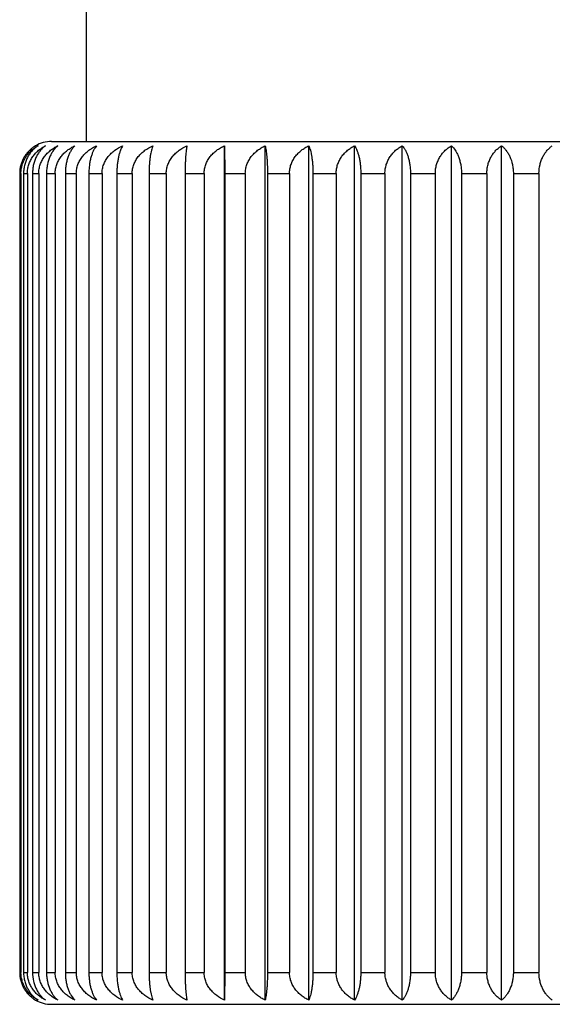
# Model space of a CAD drawing. Units: inches. Extents: x 0 to 11, y 0 to 8.5.
# Drawn here: x 3.1 to 3.4, y 1.9 to 2.4 of the extents above; entities that cross this region are included whole.
import ezdxf

# ---------------------------------------------------------------- set-up
doc = ezdxf.new("R2010")
doc.units = ezdxf.units.IN
doc.header["$LTSCALE"] = 0.605
doc.header["$MEASUREMENT"] = 0
doc.layers.add('ALL_ASSEMBLY_MEMBERS', color=7, linetype='CONTINUOUS')

msp = doc.modelspace()

# ---------------------------------------------------------------- linework, layer by layer
at = {"layer": 'ALL_ASSEMBLY_MEMBERS', "color": 7, "linetype": 'CONTINUOUS'}
for p, q in [((3.1534741302, 2.5550543053), (3.1534741302, 2.3300543053)), ((3.1372241302, 2.3300543053), (3.6072241302, 2.3300543053)), ((3.2184006318, 1.9270486047), (3.2184006318, 2.328060006)), ((3.2184006318, 2.328060006), (3.2185066942, 2.3150543053)), ((3.2375131252, 1.9270486047), (3.2375131252, 2.328060006)), ((3.2579229593, 1.9270486047), (3.2579229593, 2.328060006)), ((3.2794335761, 1.9270486047), (3.2794335761, 2.328060006)), ((3.3018378167, 1.9270486047), (3.3018378167, 2.328060006)), ((3.3249199159, 1.9270486047), (3.3249199159, 2.328060006)), ((3.3484575806, 1.9270486047), (3.3484575806, 2.328060006)), ((3.1223022674, 2.3150543053), (3.1223022674, 1.9400543053)), ((3.1223022674, 2.3150543053), (3.1228931023, 2.3150543053)), ((3.1228931023, 2.3150543053), (3.1228931023, 1.9400543053)), ((3.1241183166, 2.3150543053), (3.1241183166, 1.9400543053)), ((3.1241183166, 2.3150543053), (3.1258851314, 2.3150543053)), ((3.1258851314, 2.3150543053), (3.1258851314, 1.9400543053)), ((3.1283237604, 2.3150543053), (3.1283237604, 1.9400543053)), ((3.1283237604, 2.3150543053), (3.1312495396, 2.3150543053)), ((3.1312495396, 2.3150543053), (3.1312495396, 1.9400543053)), ((3.1348780981, 2.3150543053), (3.1348780981, 1.9400543053)), ((3.1348780981, 2.3150543053), (3.1389346649, 2.3150543053)), ((3.1389346649, 2.3150543053), (3.1389346649, 1.9400543053)), ((3.1437182078, 2.3150543053), (3.1437182078, 1.9400543053)), ((3.1437182078, 2.3150543053), (3.1488664953, 2.3150543053)), ((3.1488664953, 2.3150543053), (3.1488664953, 1.9400543053)), ((3.1547589545, 2.3150543053), (3.1547589545, 1.9400543053)), ((3.1547589545, 2.3150543053), (3.1609493818, 2.3150543053)), ((3.1609493818, 2.3150543053), (3.1609493818, 1.9400543053)), ((3.1678940097, 2.3150543053), (3.1678940097, 1.9400543053)), ((3.1678940097, 2.3150543053), (3.1750669597, 2.3150543053)), ((3.1750669597, 2.3150543053), (3.1750669597, 1.9400543053)), ((3.1829968757, 2.3150543053), (3.1829968757, 1.9400543053)), ((3.1829968757, 2.3150543053), (3.1910832688, 2.3150543053)), ((3.1910832688, 2.3150543053), (3.1910832688, 1.9400543053)), ((3.1999221036, 2.3150543053), (3.1999221036, 1.9400543053)), ((3.1999221036, 2.3150543053), (3.2088440635, 2.3150543053)), ((3.2088440635, 2.3150543053), (3.2088440635, 1.9400543053)), ((3.2185066942, 2.3150543053), (3.2185066942, 1.9400543053)), ((3.2185066942, 2.3150543053), (3.2281782975, 2.3150543053)), ((3.2281782975, 2.3150543053), (3.2281782975, 1.9400543053)), ((3.2385716677, 2.3150543053), (3.2385716677, 1.9400543053)), ((3.2385716677, 2.3150543053), (3.2488997717, 2.3150543053)), ((3.2488997717, 2.3150543053), (3.2488997717, 1.9400543053)), ((3.2599237875, 2.3150543053), (3.2599237875, 1.9400543053)), ((3.2599237875, 2.3150543053), (3.2708089268, 2.3150543053)), ((3.2708089268, 2.3150543053), (3.2708089268, 1.9400543053)), ((3.282357421, 2.3150543053), (3.282357421, 1.9400543053)), ((3.282357421, 2.3150543053), (3.2936947658, 2.3150543053)), ((3.2936947658, 2.3150543053), (3.2936947658, 1.9400543053)), ((3.30565652, 2.3150543053), (3.3173368855, 2.3150543053)), ((3.30565652, 2.3150543053), (3.30565652, 1.9400543053)), ((3.3173368855, 2.3150543053), (3.3173368855, 1.9400543053)), ((3.3295967015, 2.3150543053), (3.3415075993, 2.3150543053)), ((3.3295967015, 2.3150543053), (3.3295967015, 1.9400543053)), ((3.3415075993, 2.3150543053), (3.3415075993, 1.9400543053)), ((3.3539474084, 2.3150543053), (3.3659741302, 2.3150543053)), ((3.3539474084, 2.3150543053), (3.3539474084, 1.9400543053)), ((3.3659741302, 2.3150543053), (3.3659741302, 1.9400543053)), ((3.1223022674, 1.9400543053), (3.1228931023, 1.9400543053)), ((3.1241183166, 1.9400543053), (3.1258851314, 1.9400543053)), ((3.1283237604, 1.9400543053), (3.1312495396, 1.9400543053)), ((3.1348780981, 1.9400543053), (3.1389346649, 1.9400543053)), ((3.1437182078, 1.9400543053), (3.1488664953, 1.9400543053)), ((3.1547589545, 1.9400543053), (3.1609493818, 1.9400543053)), ((3.1678940097, 1.9400543053), (3.1750669597, 1.9400543053)), ((3.1829968757, 1.9400543053), (3.1910832688, 1.9400543053)), ((3.1999221036, 1.9400543053), (3.2088440635, 1.9400543053)), ((3.2185066942, 1.9400543053), (3.2184006318, 1.9270486047)), ((3.2185066942, 1.9400543053), (3.2281782975, 1.9400543053)), ((3.2385716677, 1.9400543053), (3.2488997717, 1.9400543053)), ((3.2599237875, 1.9400543053), (3.2708089268, 1.9400543053)), ((3.282357421, 1.9400543053), (3.2936947658, 1.9400543053)), ((3.30565652, 1.9400543053), (3.3173368855, 1.9400543053)), ((3.3295967015, 1.9400543053), (3.3415075993, 1.9400543053)), ((3.3539474084, 1.9400543053), (3.3659741302, 1.9400543053)), ((3.1372241302, 1.9250543053), (3.6072241302, 1.9250543053))]:
    msp.add_line(p, q, dxfattribs=at)
for centre, radius, start, end in [((3.1372241302, 2.3150543053), 0.015, 90, 119.8827588896), ((3.1370890802, 2.3152891628), 0.0147290821, 119.8824388071, 124.3991636781), ((3.1370891196, 1.9398195205), 0.0147291647, 235.6083513372, 240.1175691491), ((3.1372241302, 1.9400543053), 0.015, 240.1172411104, 270)]:
    msp.add_arc(centre, radius, start, end, dxfattribs=at)
for points, knots in [([(3.1287678115, 2.3274424507), (3.1283167096, 2.3271335836), (3.1274358028, 2.3264553957), (3.1262202936, 2.3252782053), (3.1251163629, 2.3239273026), (3.1241518506, 2.3224077414), (3.1234923088, 2.3210207257), (3.1230619634, 2.319843746), (3.1226970784, 2.3186123165), (3.1223867207, 2.3170144762), (3.1223022674, 2.3157094388), (3.1223022674, 2.3150543053)], [0, 0, 0, 0, 0.1128794671, 0.2289784588, 0.3486414205, 0.4722361728, 0.5997130476, 0.664869964, 0.730837965, 0.8647342996, 1, 1, 1, 1]), ([(3.1228931023, 2.3150543053), (3.1228931023, 2.315768685), (3.1229748044, 2.3168407896), (3.123240634, 2.3182392173), (3.1236054388, 2.3195947218), (3.1242350572, 2.321208101), (3.1252391863, 2.3229841643), (3.1264444168, 2.3245679556), (3.1278117082, 2.325946809), (3.1293044004, 2.3271183895), (3.1303732744, 2.3277693264), (3.130918303, 2.328060006)], [0, 0, 0, 0, 0.1335419996, 0.2000001386, 0.2659198772, 0.3957290133, 0.5225257804, 0.6461107397, 0.766666099, 0.8845311051, 1, 1, 1, 1]), ([(3.130918303, 2.328060006), (3.1304523833, 2.3277667451), (3.1295381516, 2.327108115), (3.1282735539, 2.325933768), (3.1271162887, 2.3245527645), (3.1260973955, 2.3229682501), (3.1252494439, 2.3211930974), (3.124720212, 2.3195877251), (3.1244123525, 2.3182370036), (3.1241871616, 2.3168373741), (3.1241183166, 2.315768134), (3.1241183166, 2.3150543053)], [0, 0, 0, 0, 0.1079341655, 0.2202489352, 0.3375160539, 0.4602462765, 0.5886081905, 0.7222029625, 0.7906857514, 0.8600502994, 1, 1, 1, 1]), ([(3.1258851314, 2.3150543053), (3.1258851314, 2.3157689463), (3.1259721571, 2.3168423717), (3.1262545523, 2.3182402885), (3.1266427935, 2.3195979346), (3.1273138358, 2.3212145944), (3.1283817809, 2.322990675), (3.129662869, 2.3245737818), (3.1311154959, 2.3259515046), (3.1327008404, 2.3271218739), (3.1338325133, 2.3277701681), (3.1344097858, 2.328060006)], [0, 0, 0, 0, 0.1309658676, 0.1962640058, 0.2611675813, 0.3895003714, 0.5157194186, 0.6396921548, 0.7615765404, 0.8816227824, 1, 1, 1, 1]), ([(3.1344097858, 2.328060006), (3.1339900178, 2.327764799), (3.1331664823, 2.3271007513), (3.1320352828, 2.3259250043), (3.1310007064, 2.3245432002), (3.1300903794, 2.3229588229), (3.1293332054, 2.3211845956), (3.1287615851, 2.3192450936), (3.1284048914, 2.3171829122), (3.1283237604, 2.3157678427), (3.1283237604, 2.3150543053)], [0, 0, 0, 0, 0.1033400481, 0.2123558047, 0.3277453695, 0.4500692268, 0.5794459642, 0.7153124528, 0.8563132294, 1, 1, 1, 1]), ([(3.1312495396, 2.3150543053), (3.1312495396, 2.3157691767), (3.1313410465, 2.3168437615), (3.131637285, 2.3182412217), (3.1320451979, 2.3196007103), (3.1327510655, 2.32122008), (3.1338723585, 2.3229960215), (3.1352167648, 2.3245784292), (3.136740581, 2.3259551465), (3.138403231, 2.3271245099), (3.1395873243, 2.3277707945), (3.1401915506, 2.328060006)], [0, 0, 0, 0, 0.1288387675, 0.1931818984, 0.2572518664, 0.3843841284, 0.5101496177, 0.6344608223, 0.7574449715, 0.8792707337, 1, 1, 1, 1]), ([(3.1401915506, 2.328060006), (3.139821886, 2.3277622351), (3.1390973135, 2.3270915292), (3.1381108922, 2.3259147238), (3.1372091476, 2.324532498), (3.1361175319, 2.3223523869), (3.1353527602, 2.3198602548), (3.1349487361, 2.3171798879), (3.1348780981, 2.3157675638), (3.1348780981, 2.3150543053)], [0, 0, 0, 0, 0.0982961107, 0.2037777802, 0.317235231, 0.4392358053, 0.7078080329, 0.8522988446, 1, 1, 1, 1]), ([(3.1389346649, 2.3150543053), (3.1389346649, 2.3157693673), (3.1390297505, 2.3168449079), (3.1393369758, 2.3182419863), (3.139760559, 2.319602968), (3.1404941974, 2.3212244586), (3.1416578333, 2.3230001916), (3.1430524401, 2.3245819714), (3.14463268, 2.3259578629), (3.146356616, 2.3271264397), (3.1475822889, 2.3277712476), (3.1482079161, 2.328060006)], [0, 0, 0, 0, 0.1271701385, 0.1907659348, 0.2541855034, 0.3803878676, 0.5058122772, 0.6304000453, 0.7542478291, 0.8774558489, 1, 1, 1, 1]), ([(3.1482079161, 2.328060006), (3.1475472075, 2.3274301475), (3.1466513159, 2.3262828584), (3.1456828051, 2.324521737), (3.1450141699, 2.3229387353), (3.1444586069, 2.32116793), (3.1440392477, 2.3192330899), (3.1437776492, 2.3171765509), (3.1437182078, 2.3157673079), (3.1437182078, 2.3150543053)], [0, 0, 0, 0, 0.1942781898, 0.305759, 0.4274667849, 0.5592873649, 0.7002257343, 0.8482511184, 1, 1, 1, 1]), ([(3.1488664953, 2.3150543053), (3.1488664953, 2.3157695109), (3.1489642074, 2.3168457692), (3.1492794573, 2.3182425576), (3.1497145183, 2.3196046454), (3.150468511, 2.3212276648), (3.1516630705, 2.3230031917), (3.1530943109, 2.3245844765), (3.1547157205, 2.3259597539), (3.156484384, 2.3271277651), (3.1577404167, 2.3277715561), (3.1583816802, 2.328060006)], [0, 0, 0, 0, 0.125963448, 0.189019831, 0.2519710334, 0.377507508, 0.5026932667, 0.6274868664, 0.7519594534, 0.8761595307, 1, 1, 1, 1]), ([(3.1583816802, 2.328060006), (3.1581231979, 2.3277546219), (3.1576200128, 2.327067144), (3.1569510242, 2.3258904796), (3.1563396439, 2.3245100673), (3.1558019767, 2.3229293438), (3.1553548158, 2.3211604109), (3.1550173385, 2.319227952), (3.1548067778, 2.3171738845), (3.1547589545, 2.315767085), (3.1547589545, 2.3150543053)], [0, 0, 0, 0, 0.0873505947, 0.1854297675, 0.2950025041, 0.4164687249, 0.5495353392, 0.6929616546, 0.8443809499, 1, 1, 1, 1]), ([(3.1609493818, 2.3150543053), (3.1609493818, 2.3157696019), (3.1610487326, 2.3168463155), (3.1613689636, 2.318242916), (3.1618111847, 2.3196057088), (3.1625777304, 2.32122958), (3.1635900019, 2.3227099209), (3.1645189414, 2.3237961064), (3.1655200792, 2.3248149549), (3.1674377683, 2.3264165208), (3.1693139373, 2.3274839292), (3.1706148639, 2.328060006)], [0, 0, 0, 0, 0.1252566511, 0.1879995391, 0.2506814471, 0.3758474062, 0.5009266744, 0.5634703882, 0.6259613461, 0.7508566162, 1, 1, 1, 1]), ([(3.1706148639, 2.328060006), (3.1704174822, 2.3277495123), (3.1700361072, 2.3270529873), (3.1695357895, 2.3258781141), (3.1690782153, 2.3244996746), (3.1686755707, 2.3229210032), (3.1683405547, 2.3211540765), (3.1680876567, 2.3192236968), (3.1679298433, 2.3171717129), (3.1678940097, 2.3157669036), (3.1678940097, 2.3150543053)], [0, 0, 0, 0, 0.0821738375, 0.1769251858, 0.2848699068, 0.4062394226, 0.5405426454, 0.6863009756, 0.8408437348, 1, 1, 1, 1]), ([(3.1750669597, 2.3150543053), (3.1750669597, 2.315769637), (3.1751669348, 2.3168465251), (3.1754890634, 2.3182430542), (3.175934007, 2.3196061121), (3.1767053828, 2.3212303391), (3.1777235428, 2.3227103265), (3.1786577967, 2.3237962666), (3.1796650557, 2.3248152855), (3.1815950553, 2.326417484), (3.1834816885, 2.32748422), (3.1847896551, 2.328060006)], [0, 0, 0, 0, 0.1249742051, 0.18759108, 0.2501638264, 0.3751754473, 0.5002006294, 0.5627563829, 0.6252847272, 0.7503259667, 1, 1, 1, 1]), ([(3.1847896551, 2.328060006), (3.1846573497, 2.3277441407), (3.1844042344, 2.3270397608), (3.1840760622, 2.3258674648), (3.1837755744, 2.3244912533), (3.1835109279, 2.3229145177), (3.1832906207, 2.3211492914), (3.1831242692, 2.3192205421), (3.183020446, 2.31717012), (3.1829968757, 2.3157667707), (3.1829968757, 2.3150543053)], [0, 0, 0, 0, 0.0778601991, 0.1699304408, 0.2766173723, 0.397968519, 0.5333097958, 0.6809628894, 0.8380147753, 1, 1, 1, 1]), ([(3.1910832688, 2.3150543053), (3.1910832688, 2.3157696146), (3.1911828465, 2.3168463916), (3.191503767, 2.3182429662), (3.1919469773, 2.3196058552), (3.1927152779, 2.3212298558), (3.1937296896, 2.3227100684), (3.1946605607, 2.3237961647), (3.1956639229, 2.3248150753), (3.1975860856, 2.3264168719), (3.1994660578, 2.3274840353), (3.2007695428, 2.328060006)], [0, 0, 0, 0, 0.1251539349, 0.1878509905, 0.2504931893, 0.3756029853, 0.5006625421, 0.5632106172, 0.6257151596, 0.7506635143, 1, 1, 1, 1]), ([(3.2007695428, 2.328060006), (3.2007061593, 2.3277398817), (3.2005860012, 2.3270303463), (3.2004314121, 2.3258603302), (3.2002897163, 2.3244858703), (3.2001648274, 2.3229104903), (3.2000608007, 2.3211463749), (3.1999533582, 2.3185068885), (3.1999221036, 2.3164567115), (3.1999221036, 2.3150543053)], [0, 0, 0, 0, 0.0750291668, 0.1653890232, 0.2713008836, 0.3926706359, 0.5286967501, 0.677570173, 1, 1, 1, 1]), ([(3.2088440635, 2.3150543053), (3.2088440635, 2.3157695358), (3.2089422259, 2.3168459186), (3.2092588485, 2.3182426564), (3.2096958755, 2.3196049347), (3.2104533558, 2.3212282136), (3.2116532043, 2.3230037008), (3.2130907082, 2.3245848981), (3.2147191566, 2.3259600697), (3.216495468, 2.327127985), (3.2177566933, 2.3277716071), (3.2184006318, 2.328060006)], [0, 0, 0, 0, 0.1257581105, 0.1887227913, 0.2515944614, 0.3770181779, 0.5021639924, 0.6269930937, 0.75157201, 0.8759402703, 1, 1, 1, 1]), ([(3.2281782975, 2.3150543053), (3.2281782975, 2.3157694035), (3.2282740505, 2.3168451252), (3.2285833183, 2.3182421306), (3.2290098201, 2.3196033927), (3.2297486335, 2.3212252742), (3.2309201404, 2.3230009589), (3.2323240738, 2.3245826156), (3.2339147955, 2.3259583515), (3.2356501181, 2.3271267835), (3.2368835188, 2.3277713278), (3.2375131252, 2.328060006)], [0, 0, 0, 0, 0.1268620162, 0.190319993, 0.2536198074, 0.3796516128, 0.5050144472, 0.6296543149, 0.7536616261, 0.8771235652, 1, 1, 1, 1]), ([(3.2375131252, 2.328060006), (3.2375921109, 2.3277406381), (3.2377421007, 2.3270319537), (3.2379353154, 2.3258615251), (3.2381123825, 2.3244867574), (3.2382684245, 2.322911149), (3.2383983918, 2.3211468449), (3.2385326031, 2.3185075339), (3.2385716677, 2.3164568116), (3.2385716677, 2.3150543053)], [0, 0, 0, 0, 0.0755010238, 0.1661435132, 0.2721824671, 0.3935484755, 0.5294615711, 0.6781343988, 1, 1, 1, 1]), ([(3.2488997717, 2.3150543053), (3.2488997717, 2.3157692228), (3.2489921537, 2.3168440389), (3.2492910847, 2.3182414072), (3.2497028332, 2.3196012593), (3.250415496, 2.3212211515), (3.251547166, 2.3229970498), (3.2529038795, 2.3245793093), (3.2544415295, 2.3259558261), (3.2561192042, 2.3271249956), (3.257313489, 2.327770909), (3.2579229593, 2.328060006)], [0, 0, 0, 0, 0.1284281498, 0.1925872245, 0.2564968502, 0.3833993084, 0.5090796684, 0.6334580457, 0.7566546633, 0.8788216931, 1, 1, 1, 1]), ([(3.2579229593, 2.328060006), (3.258070077, 2.3277452991), (3.2583521771, 2.3270424801), (3.2587187874, 2.3258695908), (3.2590543793, 2.324492897), (3.2593498829, 2.3229157655), (3.259595851, 2.3211502027), (3.2597815678, 2.319221139), (3.2598974734, 2.3171704203), (3.2599237875, 2.3157667958), (3.2599237875, 2.3150543053)], [0, 0, 0, 0, 0.078712393, 0.1713053526, 0.2782335791, 0.3995840108, 0.5347198507, 0.6820022299, 0.8385651762, 1, 1, 1, 1]), ([(3.2708089268, 2.3150543053), (3.2708089268, 2.3157690005), (3.2708970234, 2.3168426991), (3.2711827353, 2.318240509), (3.2715756824, 2.3195985923), (3.2722550513, 2.3212159046), (3.273335777, 2.3229919645), (3.2746320419, 2.3245749139), (3.276101735, 2.3259524), (3.2777056105, 2.3271225273), (3.2788498467, 2.3277703242), (3.2794335761, 2.328060006)], [0, 0, 0, 0, 0.1304539141, 0.1955219646, 0.2602244513, 0.3882667584, 0.5143747119, 0.6384274337, 0.7605763534, 0.8810526772, 1, 1, 1, 1]), ([(3.2794335761, 2.328060006), (3.2796448706, 2.3277507024), (3.2800539142, 2.3270561399), (3.280592099, 2.325880775), (3.2810841988, 2.3245018534), (3.2815171531, 2.3229227199), (3.2818773482, 2.3211553635), (3.2821492376, 2.319224554), (3.2823188959, 2.3171721482), (3.282357421, 2.3157669399), (3.282357421, 2.3150543053)], [0, 0, 0, 0, 0.0832708476, 0.1787176668, 0.2869966536, 0.4083797301, 0.5424198884, 0.6876892186, 0.841580297, 1, 1, 1, 1]), ([(3.2936947658, 2.3150543053), (3.2936947658, 2.3157687453), (3.2937777203, 2.3168411548), (3.2940474586, 2.3182394655), (3.2944177832, 2.3195954686), (3.2950571507, 2.3212096245), (3.2960763337, 2.3229857099), (3.2972994708, 2.3245693558), (3.2986869118, 2.325947951), (3.3002014807, 2.327119246), (3.3012851807, 2.3277695348), (3.3018378167, 2.328060006)], [0, 0, 0, 0, 0.1329315272, 0.1991144491, 0.2647927442, 0.3942498297, 0.5209068625, 0.6445814558, 0.7654513942, 0.8838358616, 1, 1, 1, 1]), ([(3.3018378167, 2.328060006), (3.3021093643, 2.3277556504), (3.3026386437, 2.3270701972), (3.3033443981, 2.3258932956), (3.3039893268, 2.3245125325), (3.3045564545, 2.3229313805), (3.3050280817, 2.3211619897), (3.3053840117, 2.319229027), (3.3056060795, 2.3171744373), (3.30565652, 2.3157671312), (3.30565652, 2.3150543053)], [0, 0, 0, 0, 0.0885606005, 0.1874339121, 0.2974055738, 0.4189065841, 0.5516862167, 0.6945587096, 0.8452303118, 1, 1, 1, 1]), ([(3.3173368855, 2.3150543053), (3.3173368855, 2.3157684668), (3.3174139082, 2.3168394635), (3.3176650733, 2.3182383123), (3.318009223, 2.3195919847), (3.3186024054, 2.321202444), (3.3195500831, 2.3229783249), (3.3206880967, 2.324562567), (3.3219797114, 2.3259423317), (3.3233902378, 2.3271149734), (3.3244034272, 2.3277684855), (3.3249199159, 2.328060006)], [0, 0, 0, 0, 0.1358439021, 0.203341593, 0.2701752496, 0.4013240061, 0.5286635922, 0.6519236321, 0.7712953839, 0.8871874109, 1, 1, 1, 1]), ([(3.3249199159, 2.328060006), (3.3256044825, 2.3274335085), (3.3265375593, 2.3262891421), (3.3275489793, 2.3245242507), (3.3282459164, 2.3229409448), (3.3288249766, 2.3211697041), (3.3292620764, 2.3192343319), (3.3295347398, 2.317177199), (3.3295967015, 2.3157673622), (3.3295967015, 2.3150543053)], [0, 0, 0, 0, 0.1963198349, 0.3082358476, 0.4300021085, 0.5615392906, 0.701905656, 0.8491470248, 1, 1, 1, 1]), ([(3.3415075993, 2.3150543053), (3.3415075993, 2.3157681757), (3.3415779745, 2.3168376887), (3.3418081471, 2.3182370904), (3.3421228735, 2.3195882566), (3.3426642894, 2.3211945479), (3.3435312633, 2.3229699024), (3.344572987, 2.3245545086), (3.3457560594, 2.325935382), (3.3470487003, 2.3271094801), (3.347981958, 2.3277670989), (3.3484575806, 2.328060006)], [0, 0, 0, 0, 0.1391587873, 0.2081583337, 0.2763176041, 0.4094288027, 0.5375947024, 0.6604247477, 0.7781012209, 0.8911128872, 1, 1, 1, 1]), ([(3.3484575806, 2.328060006), (3.3488387057, 2.3277628668), (3.3495859646, 2.3270937491), (3.3506054678, 2.3259171461), (3.3515375546, 2.3245349157), (3.3526645232, 2.3223575276), (3.3534564264, 2.3198636367), (3.3538743562, 2.3171806136), (3.3539474084, 2.3157676241), (3.3539474084, 2.3150543053)], [0, 0, 0, 0, 0.0994628112, 0.2057581928, 0.3196602702, 0.4417394806, 0.7094737858, 0.8531898041, 1, 1, 1, 1]), ([(3.3659741302, 2.3150543053), (3.3659741302, 2.3164661182), (3.3662177328, 2.3185657199), (3.3670112874, 2.321185805), (3.3677892726, 2.3229607091), (3.3687245217, 2.3245451849), (3.3697873492, 2.3259269636), (3.3709492809, 2.3271024879), (3.3717937386, 2.3277652689), (3.3722241302, 2.328060006)], [0, 0, 0, 0, 0.2827265743, 0.4181252427, 0.5473372873, 0.6698153357, 0.7857000849, 0.8955377808, 1, 1, 1, 1]), ([(3.1223022674, 1.9400543053), (3.1223022674, 1.9393991114), (3.1223866607, 1.9380939993), (3.1226971593, 1.9364960899), (3.1230620374, 1.9352645945), (3.1234924637, 1.9340874728), (3.1241522025, 1.9327002846), (3.1251169177, 1.9311804718), (3.1262211867, 1.9298294224), (3.1274370323, 1.928652138), (3.1283181809, 1.9279739364), (3.1287693991, 1.9276650751)], [0, 0, 0, 0, 0.1352602927, 0.2691400878, 0.3351050212, 0.4002594358, 0.5277404801, 0.6513414567, 0.7710108946, 0.8871163372, 1, 1, 1, 1]), ([(3.130918303, 1.9270486047), (3.1303732864, 1.9273392778), (3.1293044427, 1.9279901894), (3.1278118015, 1.9291617199), (3.1264445633, 1.9305405123), (3.1252393487, 1.932124198), (3.1242351691, 1.9339002182), (3.1236055383, 1.9355136319), (3.1232406628, 1.9368692295), (3.1229748441, 1.938267747), (3.1228931023, 1.9393399037), (3.1228931023, 1.9400543053)], [0, 0, 0, 0, 0.1154663381, 0.2333266911, 0.3538759422, 0.4774568114, 0.6042467299, 0.7340640511, 0.7999893703, 0.8664538935, 1, 1, 1, 1]), ([(3.1241183166, 1.9400543053), (3.1241183166, 1.9393405135), (3.124187103, 1.9382713552), (3.1244123169, 1.9368718528), (3.1247201051, 1.9355212474), (3.1252493108, 1.9339159004), (3.1260972093, 1.9321406924), (3.1271161193, 1.9305560499), (3.1282734407, 1.9291749591), (3.1295380997, 1.9280005403), (3.1304523684, 1.9273418749), (3.130918303, 1.9270486047)], [0, 0, 0, 0, 0.1399424866, 0.2092972352, 0.2777731215, 0.4113594826, 0.5397303494, 0.6624655696, 0.7797412284, 0.8920623995, 1, 1, 1, 1]), ([(3.1344097858, 1.9270486047), (3.133832526, 1.9273384362), (3.1327008851, 1.9279867051), (3.1311155947, 1.9291570245), (3.1296630237, 1.9305346871), (3.1283819535, 1.9321176879), (3.1273139552, 1.9338937238), (3.1266428992, 1.9355104192), (3.1262545831, 1.9368681578), (3.1259721991, 1.9382661652), (3.1258851314, 1.9393396423), (3.1258851314, 1.9400543053)], [0, 0, 0, 0, 0.1183746155, 0.2384161452, 0.3602944065, 0.4842632079, 0.610475619, 0.7388165763, 0.8037256876, 0.8690300909, 1, 1, 1, 1]), ([(3.1283237604, 1.9400543053), (3.1283237604, 1.9386430126), (3.1285603299, 1.9365459136), (3.12933303, 1.9339246867), (3.1300902269, 1.9321500497), (3.1310005504, 1.9305656335), (3.1320351817, 1.9291837193), (3.1331664352, 1.9280079056), (3.1339900042, 1.9273438212), (3.1344097858, 1.9270486047)], [0, 0, 0, 0, 0.2843284444, 0.4202501132, 0.5496967421, 0.6720831274, 0.7875352195, 0.8966082694, 1, 1, 1, 1]), ([(3.1401915506, 1.9270486047), (3.1395873375, 1.9273378098), (3.1384032778, 1.9279840692), (3.1367406843, 1.9291533828), (3.1352169263, 1.9305300407), (3.1338725395, 1.9321123418), (3.1327511912, 1.9338882373), (3.1320453088, 1.9355076434), (3.1316373174, 1.936867224), (3.1313410905, 1.9382647756), (3.1312495396, 1.9393394119), (3.1312495396, 1.9400543053)], [0, 0, 0, 0, 0.1207266273, 0.2425476285, 0.3655256388, 0.4898330347, 0.6155920622, 0.7427324788, 0.8068079469, 0.8711572445, 1, 1, 1, 1]), ([(3.1348780981, 1.9400543053), (3.1348780981, 1.9393410834), (3.1349486923, 1.9379288777), (3.135352719, 1.9352486248), (3.1361174214, 1.9327565298), (3.1372090133, 1.9305763203), (3.1381108026, 1.929194005), (3.1390972722, 1.9280171272), (3.1398218739, 1.9273463853), (3.1401915506, 1.9270486047)], [0, 0, 0, 0, 0.147693583, 0.292166981, 0.5607406793, 0.6827468624, 0.7962128471, 0.9017006751, 1, 1, 1, 1]), ([(3.1482079161, 1.9270486047), (3.1475823026, 1.9273373568), (3.1463566644, 1.9279821396), (3.144632787, 1.9291506665), (3.1430526069, 1.9305264992), (3.1416580211, 1.9321081721), (3.1404943282, 1.933883858), (3.1397606741, 1.9355053859), (3.1393370095, 1.936866459), (3.139029796, 1.9382636294), (3.1389346649, 1.9393392212), (3.1389346649, 1.9400543053)], [0, 0, 0, 0, 0.1225414835, 0.2457447041, 0.3695863369, 0.4941703938, 0.6195884777, 0.7457989878, 0.8092240293, 0.8728259154, 1, 1, 1, 1]), ([(3.1437182078, 1.9400543053), (3.1437182078, 1.9393413391), (3.1437776122, 1.9379322147), (3.1440392032, 1.9358758349), (3.1444585174, 1.9339410631), (3.1450140482, 1.9321702091), (3.1456826907, 1.9305870832), (3.1466512445, 1.9288258582), (3.1475471764, 1.9276784928), (3.1482079161, 1.9270486047)], [0, 0, 0, 0, 0.1517411445, 0.2997487224, 0.4406787466, 0.5725095604, 0.6942233044, 0.8057126745, 1, 1, 1, 1]), ([(3.1583816802, 1.9270486047), (3.1577404307, 1.9273370483), (3.1564844335, 1.9279808142), (3.1547158301, 1.9291487757), (3.1530944817, 1.9305239946), (3.1516632631, 1.9321051723), (3.1504686456, 1.9338806514), (3.1497146364, 1.9355037084), (3.149279492, 1.9368658874), (3.1489642541, 1.9382627682), (3.1488664953, 1.9393390776), (3.1488664953, 1.9400543053)], [0, 0, 0, 0, 0.1238377811, 0.2480330318, 0.3724994588, 0.4972894169, 0.6224689479, 0.7480135628, 0.8109702189, 0.8740326359, 1, 1, 1, 1]), ([(3.1547589545, 1.9400543053), (3.1547589545, 1.9393415619), (3.154806748, 1.9379348811), (3.1550173027, 1.9358809713), (3.155354744, 1.933948581), (3.1558018787, 1.9321796008), (3.1563395511, 1.9305987551), (3.1569509621, 1.9292182514), (3.157619984, 1.9280415138), (3.158123189, 1.9273539992), (3.1583816802, 1.9270486047)], [0, 0, 0, 0, 0.1556111369, 0.3070122309, 0.4504302074, 0.5835074765, 0.704979984, 0.8145612981, 0.9126464057, 1, 1, 1, 1]), ([(3.1706148639, 1.9270486047), (3.1693139767, 1.9276246641), (3.1674378719, 1.928692023), (3.1655202405, 1.9302935191), (3.1645191342, 1.931312319), (3.1635901878, 1.9323984237), (3.162577869, 1.9338787374), (3.1618113046, 1.9355026449), (3.161368999, 1.9368655288), (3.16104878, 1.938262222), (3.1609493818, 1.9393389865), (3.1609493818, 1.9400543053)], [0, 0, 0, 0, 0.2491358615, 0.3740249677, 0.436514078, 0.4990559971, 0.6241290996, 0.7493032018, 0.8119905552, 0.8747394466, 1, 1, 1, 1]), ([(3.1678940097, 1.9400543053), (3.1678940097, 1.9393417432), (3.1679298209, 1.9379370526), (3.16808763, 1.9358852253), (3.168340501, 1.9339549143), (3.1686754973, 1.9321879416), (3.1690781453, 1.9306091495), (3.1695357424, 1.9292306179), (3.1700360854, 1.9280556711), (3.1704174752, 1.9273591093), (3.1706148639, 1.9270486047)], [0, 0, 0, 0, 0.1591481927, 0.3136723892, 0.4594223783, 0.59373664, 0.7151127456, 0.8230660732, 0.9178232604, 1, 1, 1, 1]), ([(3.1847896551, 1.9270486047), (3.1834817281, 1.9276243732), (3.1815951594, 1.9286910598), (3.1796652179, 1.9302931886), (3.1786579906, 1.9313121589), (3.1777237299, 1.9323980181), (3.1767055223, 1.9338779782), (3.1759341275, 1.9355022416), (3.175489099, 1.9368653905), (3.1751669825, 1.9382620125), (3.1750669597, 1.9393389515), (3.1750669597, 1.9400543053)], [0, 0, 0, 0, 0.2496664998, 0.3747015733, 0.4372280741, 0.4997820448, 0.624801084, 0.749820847, 0.8123990343, 0.8750218996, 1, 1, 1, 1]), ([(3.1829968757, 1.9400543053), (3.1829968757, 1.939341876), (3.1830204313, 1.9379386455), (3.1831242516, 1.9358883791), (3.1832905854, 1.9339596986), (3.1835108796, 1.9321944271), (3.1837755281, 1.9306175721), (3.184076031, 1.9292412681), (3.1844042199, 1.9280688981), (3.1846573449, 1.9273644815), (3.1847896551, 1.9270486047)], [0, 0, 0, 0, 0.1619770236, 0.3190100555, 0.4666548003, 0.6020074214, 0.7233654014, 0.8300609682, 0.9221369756, 1, 1, 1, 1]), ([(3.2007695428, 1.9270486047), (3.1994660973, 1.9276245579), (3.1975861895, 1.9286916718), (3.1956640845, 1.9302933988), (3.1946607539, 1.9313122607), (3.193729876, 1.9323982762), (3.1927154169, 1.9338784615), (3.1919470974, 1.9355024985), (3.1915038025, 1.9368654786), (3.1911828939, 1.938262146), (3.1910832688, 1.9393389738), (3.1910832688, 1.9400543053)], [0, 0, 0, 0, 0.2493289593, 0.3742711493, 0.4367738457, 0.4993201304, 0.6243735298, 0.7494914686, 0.8121391111, 0.8748421653, 1, 1, 1, 1]), ([(3.1999221036, 1.9400543053), (3.1999221036, 1.938652018), (3.1999533517, 1.9366019962), (3.2000607844, 1.9339626145), (3.2001648045, 1.9321984545), (3.2002896944, 1.9306229559), (3.2004313973, 1.9292484033), (3.2005859944, 1.928078313), (3.2007061569, 1.9273687408), (3.2007695428, 1.9270486047)], [0, 0, 0, 0, 0.322402502, 0.4712675685, 0.6073052204, 0.7286819613, 0.8346024782, 0.9249680556, 1, 1, 1, 1]), ([(3.2184006318, 1.9270486047), (3.2171131429, 1.9276252286), (3.2152569689, 1.9286938833), (3.2133627683, 1.9302941544), (3.2123733119, 1.931312626), (3.2114544875, 1.9323991994), (3.2104533853, 1.9338801826), (3.2096960073, 1.9355034092), (3.2092588809, 1.9368657904), (3.2089422743, 1.9382626178), (3.2088440635, 1.9393390527), (3.2088440635, 1.9400543053)], [0, 0, 0, 0, 0.2481195335, 0.3727298741, 0.4351478591, 0.4976671761, 0.6228445364, 0.7483142374, 0.811210329, 0.8742000339, 1, 1, 1, 1]), ([(3.2375131252, 1.9270486047), (3.2368835326, 1.9273372766), (3.2356501668, 1.9279817957), (3.2339149031, 1.929150178), (3.2323242416, 1.9305258551), (3.2309203294, 1.9321074048), (3.2297487653, 1.9338830423), (3.229009936, 1.9355049611), (3.2285833522, 1.9368663146), (3.2282740964, 1.9382634121), (3.2281782975, 1.939339185), (3.2281782975, 1.9400543053)], [0, 0, 0, 0, 0.1228737619, 0.2463308948, 0.3703320528, 0.4949682271, 0.6203247609, 0.7463647107, 0.809669993, 0.8731340453, 1, 1, 1, 1]), ([(3.2385716677, 1.9400543053), (3.2385716677, 1.938651918), (3.2385326113, 1.9366013509), (3.2383984122, 1.9339621447), (3.2382684531, 1.9321977958), (3.2381124099, 1.9306220687), (3.2379353339, 1.9292472083), (3.2377421093, 1.9280767055), (3.2375921138, 1.9273679844), (3.2375131252, 1.9270486047)], [0, 0, 0, 0, 0.3218383201, 0.4705027929, 0.6064273946, 0.727800366, 0.833847973, 0.9244961908, 1, 1, 1, 1]), ([(3.2579229593, 1.9270486047), (3.2573135041, 1.9273376945), (3.2561192581, 1.9279835795), (3.2544416488, 1.9291526917), (3.2529040631, 1.9305291407), (3.2515473712, 1.9321112847), (3.2504156357, 1.9338871354), (3.2497029557, 1.9355070718), (3.24929112, 1.9368670257), (3.248992201, 1.938264493), (3.2488997717, 1.9393393644), (3.2488997717, 1.9400543053)], [0, 0, 0, 0, 0.1211753061, 0.2433368684, 0.3665264168, 0.4909008543, 0.6165745401, 0.7434862329, 0.8074019022, 0.8715676223, 1, 1, 1, 1]), ([(3.2599237875, 1.9400543053), (3.2599237875, 1.939341851), (3.2598974898, 1.9379383452), (3.2597815874, 1.9358877824), (3.2595958904, 1.9339587875), (3.2593499368, 1.9321931793), (3.259054431, 1.9306159282), (3.2587188222, 1.929239142), (3.2583521932, 1.9280661787), (3.2580700823, 1.9273633229), (3.2579229593, 1.9270486047)], [0, 0, 0, 0, 0.1614266478, 0.3179707969, 0.4652448293, 0.6003919542, 0.7217491718, 0.8286860276, 0.9212847669, 1, 1, 1, 1]), ([(3.2794335761, 1.9270486047), (3.2788498595, 1.9273382801), (3.2777056557, 1.9279860518), (3.2761018349, 1.9291561291), (3.2746321983, 1.9305335553), (3.2733359516, 1.9321163984), (3.2722551722, 1.9338924133), (3.2715757893, 1.9355097614), (3.2711827665, 1.9368679372), (3.2708970659, 1.9382658378), (3.2708089268, 1.9393395881), (3.2708089268, 1.9400543053)], [0, 0, 0, 0, 0.1189447118, 0.2394163116, 0.3615591035, 0.485607921, 0.6117092805, 0.7397597515, 0.8044677654, 0.8695420573, 1, 1, 1, 1]), ([(3.282357421, 1.9400543053), (3.282357421, 1.9393417069), (3.28231892, 1.9379366173), (3.2821492664, 1.9358843684), (3.2818774059, 1.9339536276), (3.2815172321, 1.9321862248), (3.281084274, 1.9306069703), (3.2805921495, 1.9292279568), (3.2800539376, 1.9280525184), (3.279644878, 1.9273579192), (3.2794335761, 1.9270486047)], [0, 0, 0, 0, 0.1584116638, 0.312284255, 0.4575452452, 0.5915963627, 0.7129859657, 0.8212735523, 0.9167262301, 1, 1, 1, 1]), ([(3.3018378167, 1.9270486047), (3.3012851929, 1.9273390695), (3.3002015235, 1.9279893329), (3.2986870064, 1.9291605779), (3.2972996192, 1.9305391123), (3.2960764986, 1.9321226525), (3.2950572643, 1.9338986944), (3.2944178841, 1.935512885), (3.2940474879, 1.9368689812), (3.2937777605, 1.9382673818), (3.2936947658, 1.9393398434), (3.2936947658, 1.9400543053)], [0, 0, 0, 0, 0.1161615708, 0.2345413711, 0.3554051975, 0.4790757379, 0.6057259725, 0.7351912387, 0.8008751036, 0.8670643814, 1, 1, 1, 1]), ([(3.30565652, 1.9400543053), (3.30565652, 1.9393415157), (3.3056061109, 1.9379343283), (3.3053840494, 1.9358798966), (3.3050281575, 1.9339470025), (3.3045565578, 1.9321775641), (3.3039894245, 1.9305962894), (3.3033444635, 1.9292154352), (3.302638674, 1.9280384604), (3.3021093736, 1.9273529706), (3.3018378167, 1.9270486047)], [0, 0, 0, 0, 0.154761813, 0.3054153003, 0.4482794535, 0.5810696485, 0.7025768731, 0.8125571064, 0.9114363764, 1, 1, 1, 1]), ([(3.3249199159, 1.9270486047), (3.3244034388, 1.9273401187), (3.3233902778, 1.9279936053), (3.3219797999, 1.9291661969), (3.3206882359, 1.9305458998), (3.3195502365, 1.932130037), (3.3186025106, 1.9339058761), (3.3180093169, 1.9355163689), (3.3176651004, 1.936870135), (3.3174139457, 1.9382690728), (3.3173368855, 1.939340122), (3.3173368855, 1.9400543053)], [0, 0, 0, 0, 0.1128100732, 0.2286975002, 0.3480631569, 0.4713189653, 0.5986515121, 0.729808472, 0.7966477505, 0.8641519322, 1, 1, 1, 1]), ([(3.3295967015, 1.9400543053), (3.3295967015, 1.9393412848), (3.3295347783, 1.9379315665), (3.3292621228, 1.9358745932), (3.32882507, 1.9339392893), (3.3282460432, 1.9321679995), (3.3275490983, 1.930584569), (3.3265376334, 1.9288195741), (3.3256045145, 1.9276751315), (3.3249199159, 1.9270486047)], [0, 0, 0, 0, 0.150845278, 0.2980689308, 0.4384269482, 0.5699742662, 0.6917464107, 0.8036709795, 1, 1, 1, 1]), ([(3.3484575806, 1.9270486047), (3.3479819688, 1.9273415052), (3.3470487372, 1.9279990983), (3.3457561409, 1.9291731462), (3.3445731156, 1.9305539568), (3.3435314037, 1.9321384589), (3.3426643852, 1.9339137734), (3.3421229595, 1.935520097), (3.3418081718, 1.9368713576), (3.341578009, 1.9382708473), (3.3415075993, 1.9393404131), (3.3415075993, 1.9400543053)], [0, 0, 0, 0, 0.1088846568, 0.2218917993, 0.339562194, 0.4623878002, 0.5905463845, 0.7236658169, 0.7918307708, 0.8608369617, 1, 1, 1, 1]), ([(3.3539474084, 1.9400543053), (3.3539474084, 1.9393410231), (3.3538744014, 1.9379281519), (3.353456469, 1.9352452436), (3.3526646377, 1.9327513894), (3.3515376932, 1.9305739021), (3.3506055603, 1.9291915826), (3.3495860072, 1.9280149072), (3.3488387182, 1.9273457536), (3.3484575806, 1.9270486047)], [0, 0, 0, 0, 0.1468026622, 0.2905013553, 0.5582370304, 0.6803217753, 0.7942323842, 0.9005339505, 1, 1, 1, 1]), ([(3.3722241302, 1.9270486047), (3.3717937484, 1.927343335), (3.3709493143, 1.9280060902), (3.3697874229, 1.9291815642), (3.3687246384, 1.9305632788), (3.3677893982, 1.9321476516), (3.3670113753, 1.9339225183), (3.3662177813, 1.9365426835), (3.3659741302, 1.9386424083), (3.3659741302, 1.9400543053)], [0, 0, 0, 0, 0.1044598348, 0.2142930946, 0.3301717834, 0.4526451627, 0.5818495886, 0.717256542, 1, 1, 1, 1])]:
    msp.add_open_spline(points, degree=3, knots=knots, dxfattribs=at)

doc.saveas('drawing.dxf')
